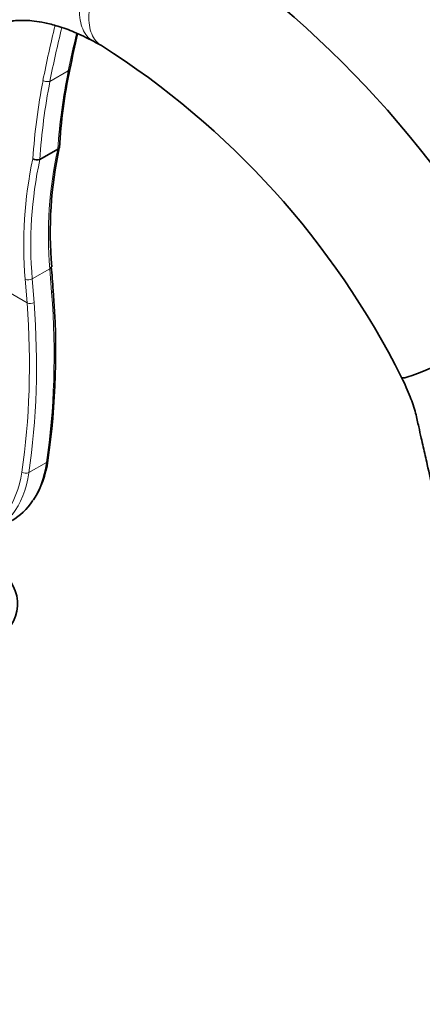
# Model space of a CAD drawing. Units: millimetres. Extents: x 0 to 1478, y 0 to 1758.
# Drawn here: x 1230 to 1311, y 322 to 520 of the extents above; entities that cross this region are included whole.
import ezdxf
from ezdxf import colors
from ezdxf.entities.mleader import LeaderData, LeaderLine
from ezdxf.math import Vec2, Vec3

# ---------------------------------------------------------------- set-up
doc = ezdxf.new("R2010")
doc.units = ezdxf.units.MM
doc.layers.add('DV6_Défaut', color=7, linetype='Continuous')
doc.layers.add('Défaut', color=7, linetype='Continuous')

# ---------------------------------------------------------------- blocks, each defined once
blk = doc.blocks.new('_DOT')
at = {"color": 0}
blk.add_line((0, 0), (-1, 0), dxfattribs=at)
at = {"color": 0, "const_width": 0.333}
blk.add_lwpolyline([(-0.1665, 0, 1), (0.1665, 0, 1)], format="xyb", close=True, dxfattribs=at)
blk = doc.blocks.new('SE5')
at = {"layer": 'DV6_Défaut', "color": 7, "linetype": 'Continuous', "lineweight": 18}
for p, q in [((1239.53, 509.77), (1235.83, 507.63)), ((1218.47, 470.49), (1231.23, 463.12)), ((1235.81, 469.98), (1232.28, 467.93)), ((1236.18, 465.23), (1235.81, 469.98)), ((1231.23, 463.12), (1230.87, 467.85)), ((1232.28, 467.93), (1232.65, 463.19)), ((1235.13, 431.05), (1231.59, 429.01))]:
    blk.add_line(p, q, dxfattribs=at)
at = {"layer": 'DV6_Défaut', "color": 7, "linetype": 'Continuous', "lineweight": 35}
for p, q in [((1237.4, 493.99), (1233.81, 491.92)), ((1237.41, 494), (1237.4, 493.99)), ((1233.79, 491.91), (1233.81, 491.92))]:
    blk.add_line(p, q, dxfattribs=at)
for centre, radius, start, end in [((1147.68, 363.88), 208.24, 27.7693, 57.0138), ((1440.54, 470.42), 204.56, 166.7849, 168.8427), ((1222.04, 472.87), 48.39, 60.0593, 62.2012), ((1156.21, 372.71), 168.19, 26.642, 57.6576), ((1347.78, 487.68), 110.25, 168.3171, 176.5551), ((1315.47, 477.32), 79.58, 167.7061, 185.0062), ((1233.25, 493.52), 1.7, 239.685, 288.6527), ((774.44, 432.09), 463.25, 4.1538, 4.7409), ((1082.65, 453.27), 154.32, 351.8649, 4.5995), ((1216.23, 433.93), 19.35, 327.484, 352.5795)]:
    blk.add_arc(centre, radius, start, end, dxfattribs=at)
at = {"layer": 'DV6_Défaut', "color": 7, "linetype": 'Continuous', "lineweight": 18}
for centre, radius, start, end in [((1450.22, 465.7), 219.86, 166.0141, 168.9529), ((1449.99, 465.73), 218.22, 166.0328, 168.9302), ((1450.56, 467.07), 215.31, 166.5236, 168.5622), ((1360.51, 485.39), 123.41, 168.6104, 176.0061), ((1358.36, 483.8), 126.23, 169.0244, 176.2502), ((1358.23, 483.79), 124.7, 168.9766, 176.2641), ((1316.03, 476.7), 80.5, 167.5913, 184.7909), ((1313.27, 474.82), 82.7, 167.9693, 184.8317), ((1313.29, 474.8), 81.3, 167.8463, 184.845)]:
    blk.add_arc(centre, radius, start, end, dxfattribs=at)
for centre, major_axis, ratio, start_param, end_param in [((1238.82, 510.21), (-0.98, 0.197), 0.467913, 2.464436, 3.156902), ((1235.12, 508.07), (0.982, -0.19), 0.473992, 4.024336, 5.603062), ((1235.11, 470.28), (-0.997, -0.08), 0.491016, 2.31193, 3.146526), ((1231.58, 468.24), (0.997, 0.081), 0.491552, 3.884866, 5.453143), ((1114.44, 523.01), (86.42, -149.69), 0.57735, 0.626781, 0.874117), ((1235.48, 465.57), (-0.997, -0.074), 0.523925, 2.315602, 3.156235), ((1110.2, 520.56), (85.92, -148.82), 0.57735, 0.626781, 0.874117), ((1231.94, 463.53), (0.997, 0.074), 0.523925, 3.886398, 5.457194), ((1110.91, 520.97), (86.42, -149.69), 0.57735, 0.626781, 0.874117), ((1234.43, 431.58), (-0.989, 0.149), 0.661297, 2.449125, 3.142108), ((1210.77, 449.61), (-17.44, 30.22), 0.57735, 3.420109, 3.768374), ((1206.52, 447.16), (16.94, -29.35), 0.57735, 0.236353, 0.626781), ((1207.23, 447.57), (17.44, -30.22), 0.57735, 0.236353, 0.626781), ((1230.89, 429.54), (0.989, -0.149), 0.661297, 4.019921, 5.590717)]:
    blk.add_ellipse(centre, major_axis=major_axis, ratio=ratio, start_param=start_param, end_param=end_param, dxfattribs=at)
at = {"layer": 'DV6_Défaut', "color": 7, "linetype": 'Continuous', "lineweight": 35}
for centre, major_axis, ratio, start_param, end_param in [((1319.24, 454.51), (12.7, 6.39), 0.081244, 3.142163, 5.330216), ((1210.77, 449.61), (-17.44, 30.22), 0.57735, 3.141593, 3.420109), ((1206.81, 402.67), (-22.5, 0), 0.57735, 0, 3.820137)]:
    blk.add_ellipse(centre, major_axis=major_axis, ratio=ratio, start_param=start_param, end_param=end_param, dxfattribs=at)
at = {"layer": 'DV6_Défaut', "color": 7, "linetype": 'Continuous', "lineweight": 18}
for points, knots in [([(1259, 539.77), (1258.99, 539.77), (1258.99, 539.78), (1258.1, 540.29), (1257.02, 540.49), (1254.66, 540.23), (1253.37, 539.77), (1250.77, 538.27), (1249.46, 537.23), (1247.03, 534.72), (1245.9, 533.25), (1244, 530.1), (1243.22, 528.43), (1242.15, 525.13), (1241.84, 523.51), (1241.75, 520.57), (1241.97, 519.24), (1242.88, 517.1), (1243.58, 516.27), (1244.51, 515.73), (1244.56, 515.71), (1244.6, 515.68)], [0, 0, 0, 0, 0.000658, 0.000658, 0.124766, 0.124766, 0.248875, 0.248875, 0.372983, 0.372983, 0.497091, 0.497091, 0.6212, 0.6212, 0.745308, 0.745308, 0.869416, 0.869416, 0.993525, 0.993525, 1, 1, 1, 1]), ([(1261.06, 538.55), (1261.03, 538.57), (1261.01, 538.58), (1260.12, 539.09), (1259.06, 539.28), (1256.72, 539.01), (1255.43, 538.55), (1252.84, 537.05), (1251.53, 536.02), (1249.08, 533.52), (1247.94, 532.06), (1246, 528.95), (1245.21, 527.29), (1244.08, 524.04), (1243.75, 522.43), (1243.61, 519.53), (1243.8, 518.22), (1244.65, 516.11), (1245.33, 515.31), (1246.19, 514.81)], [0, 0, 0, 0, 0.003587, 0.003587, 0.128167, 0.128167, 0.252746, 0.252746, 0.377326, 0.377326, 0.501905, 0.501905, 0.626485, 0.626485, 0.751064, 0.751064, 0.875644, 0.875644, 1, 1, 1, 1])]:
    blk.add_open_spline(points, degree=3, knots=knots, dxfattribs=at)
at = {"layer": 'DV6_Défaut', "color": 7, "linetype": 'Continuous', "lineweight": 35}
for points, knots in [([(1217.25, 501.48), (1217.32, 502.7), (1217.43, 504.59), (1217.84, 507.21), (1218.28, 509.18), (1218.85, 511.1), (1219.58, 513), (1220.52, 514.75), (1221.51, 516.15), (1222.46, 517.17), (1223.29, 517.86), (1224.08, 518.38), (1224.82, 518.79), (1225.71, 519.16), (1226.67, 519.46), (1227.58, 519.66), (1228.29, 519.76), (1228.98, 519.84), (1229.85, 519.89), (1231.08, 519.89), (1232.75, 519.76), (1234.89, 519.41), (1237.56, 518.73), (1240.89, 517.53), (1243.16, 516.41), (1244.61, 515.68)], [0, 0, 0, 0, 0.057339, 0.106263, 0.146887, 0.179299, 0.234449, 0.295528, 0.354187, 0.40458, 0.45692, 0.490232, 0.526555, 0.564845, 0.604602, 0.637469, 0.660334, 0.674977, 0.697033, 0.726914, 0.764761, 0.810749, 0.8651, 0.928082, 1, 1, 1, 1]), ([(1237.69, 494.31), (1237.69, 494.25), (1237.66, 494.19), (1237.57, 494.09), (1237.5, 494.04), (1237.41, 494)], [0, 0, 0, 0, 0.462696, 0.462696, 1, 1, 1, 1]), ([(1306.55, 448.13), (1307.22, 446.72), (1308.27, 444.48), (1309.38, 441.07), (1309.94, 438.37), (1310.46, 436.11), (1310.89, 434.2), (1311.29, 432.43), (1311.96, 429.47), (1312.93, 425.1), (1314.05, 420.01), (1315.05, 415.51), (1315.88, 411.81), (1316.72, 408.13), (1317.68, 404.02), (1318.77, 399.07), (1320.05, 393.65), (1320.83, 390.25), (1321.23, 388.46)], [0, 0, 0, 0, 0.065484, 0.122598, 0.17118, 0.211409, 0.243618, 0.274162, 0.306037, 0.400635, 0.50316, 0.567578, 0.629389, 0.688658, 0.750624, 0.82915, 0.924187, 1, 1, 1, 1])]:
    blk.add_open_spline(points, degree=3, knots=knots, dxfattribs=at)

msp = doc.modelspace()

# ---------------------------------------------------------------- block references
at = {"layer": 'Défaut'}
msp.add_blockref('SE5', (0, 0), dxfattribs=at)

# ---------------------------------------------------------------- leaders
at = {"layer": 'Défaut', "color": 7, "linetype": 'Continuous', "lineweight": 18}
ml = msp.add_multileader_mtext('Standard', dxfattribs=at)
ml.set_content('{\\pxsm0.9;\\fSolid Edge ISO|b1||i0||c0|p34;\\W1.;30/11/2022\\P}', color=256)
ml.set_leader_properties()
ml.set_arrow_properties(name='DOT')
ml.build(insert=Vec2(0, 0))
ml.multileader.update_dxf_attribs({"leader_type": 0, "dogleg_length": 0, "arrow_head_size": 12})
ctx = ml.context
ctx.base_point, ctx.char_height, ctx.arrow_head_size, ctx.landing_gap_size = Vec3(1390.41, 1750.71), 12, 12, 4.2
notes = []
notes.append((ctx, [(0, (0, 0, 0), (0, 0), (1, 0), 1, [])]))
ctx.mtext.insert = Vec3(1392.41, 1756.83)
for ctx, leaders in notes:
    for number, flags, end, landing, length, lines in leaders:
        leader = LeaderData()
        leader.index, (leader.has_last_leader_line, leader.has_dogleg_vector, leader.attachment_direction) = number, flags
        leader.last_leader_point, leader.dogleg_vector, leader.dogleg_length = Vec3(end), Vec3(landing), length
        for number, points, colour, breaks in lines:
            line = LeaderLine()
            line.index, line.vertices, line.color, line.breaks = number, Vec3.list(points), colors.encode_raw_color(colour), breaks
            leader.lines.append(line)
        ctx.leaders.append(leader)

doc.saveas('drawing.dxf')
